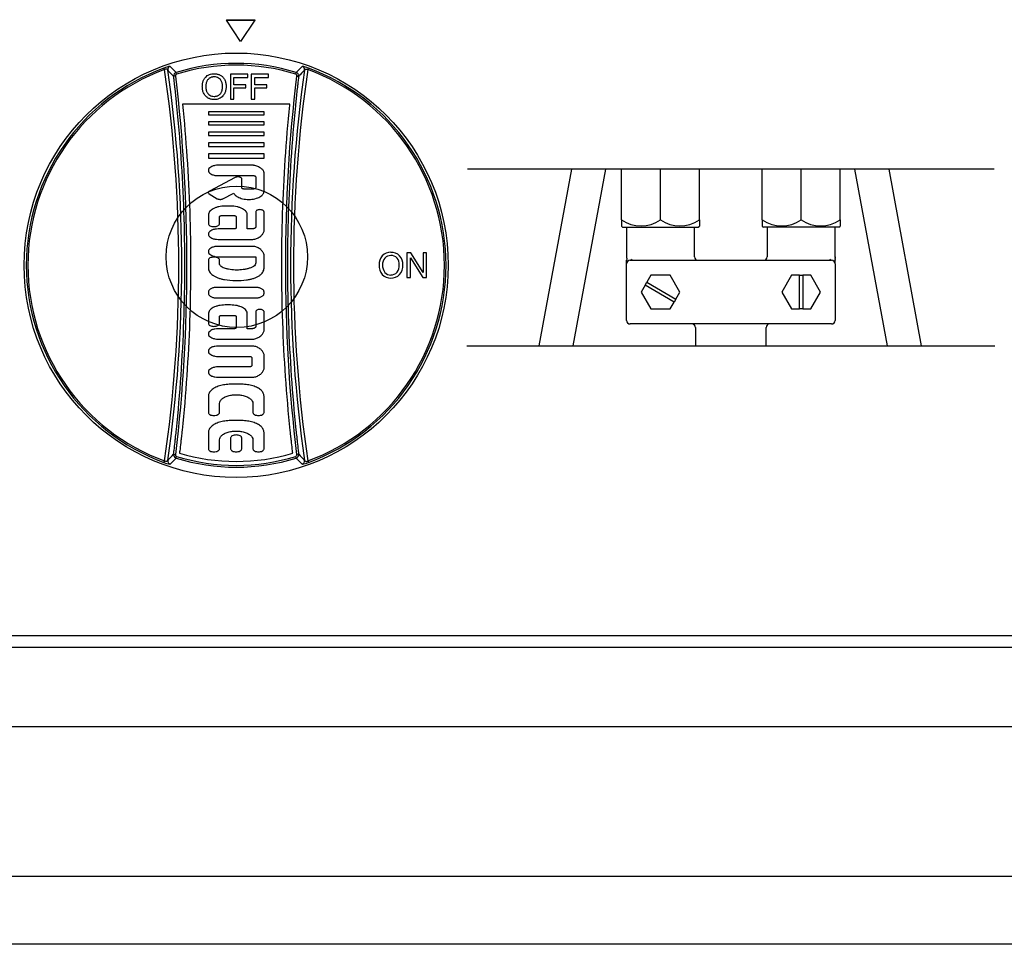
# Model space of a CAD drawing. Units: millimetres. Extents: x 9 to 15075, y 5 to 29823.
# Drawn here: x 12751 to 12890, y 28090 to 28220 of the extents above; entities that cross this region are included whole.
import ezdxf

# ---------------------------------------------------------------- set-up
doc = ezdxf.new("R2010")
doc.units = ezdxf.units.MM
for name, color, linetype in [('AP6-1', 7, 'Continuous'), ('Default', 7, 'Continuous'), ('KNOB', 7, 'Continuous'), ('KNOB FOR LUCKY-2', 7, 'Continuous'), ('TARB-36-2610-외장후', 7, 'Continuous'), ('TARB-36-2613-전면판', 7, 'Continuous'), ('TARB-36-2692-PIL', 7, 'Continuous'), ('기름받이-3FT', 7, 'Continuous')]:
    doc.layers.add(name, color=color, linetype=linetype)

# ---------------------------------------------------------------- blocks, each defined once
blk = doc.blocks.new('SE27')
at = {"layer": 'KNOB', "color": 7, "linetype": 'Continuous'}
for p, q in [((130.29, 325.67), (130.13, 326.09)), ((131.88, 326.58), (133.58, 324.84)), ((167.56, 324.84), (169.25, 326.58)), ((170.85, 325.67), (171.01, 326.09)), ((133.38, 323.83), (132.88, 323.77)), ((133.72, 324.37), (133.58, 324.84)), ((153.83, 324.34), (148.94, 324.34)), ((148.94, 324.34), (148.94, 317.34)), ((149.94, 321.37), (149.94, 323.45)), ((149.94, 323.45), (153.83, 323.45)), ((153.83, 323.45), (153.83, 324.34)), ((159.75, 324.34), (154.86, 324.34)), ((154.86, 324.34), (154.86, 317.34)), ((155.86, 321.37), (155.86, 323.45)), ((155.86, 323.45), (159.75, 323.45)), ((159.75, 323.45), (159.75, 324.34)), ((167.41, 324.37), (167.56, 324.84)), ((167.76, 323.83), (168.26, 323.77)), ((153.35, 321.37), (149.94, 321.37)), ((149.94, 317.34), (149.94, 320.48)), ((149.94, 320.48), (153.35, 320.48)), ((153.35, 320.48), (153.35, 321.37)), ((159.27, 321.37), (155.86, 321.37)), ((155.86, 317.34), (155.86, 320.48)), ((155.86, 320.48), (159.27, 320.48)), ((159.27, 320.48), (159.27, 321.37)), ((165.76, 315.92), (135.38, 315.92)), ((148.94, 317.34), (149.94, 317.34)), ((154.86, 317.34), (155.86, 317.34)), ((158.46, 313.73), (142.71, 313.73)), ((142.71, 313.73), (142.71, 312.89)), ((142.71, 312.89), (158.46, 312.89)), ((158.46, 312.89), (158.46, 313.73)), ((142.71, 310.87), (142.71, 310.03)), ((158.46, 310.87), (142.71, 310.87)), ((142.71, 310.03), (158.46, 310.03)), ((158.46, 310.03), (158.46, 310.87)), ((142.71, 308.01), (142.71, 307.01)), ((158.46, 308.01), (142.71, 308.01)), ((142.71, 307.01), (158.46, 307.01)), ((158.46, 307.01), (158.46, 308.01)), ((158.46, 304.99), (142.71, 304.99)), ((142.71, 304.99), (142.71, 303.89)), ((142.71, 303.89), (158.46, 303.89)), ((158.46, 303.89), (158.46, 304.99)), ((142.71, 301.87), (142.71, 300.61)), ((158.46, 301.87), (142.71, 301.87)), ((158.46, 300.61), (158.46, 301.87)), ((142.71, 300.61), (158.46, 300.61)), ((155.37, 298.62), (145.47, 298.62)), ((145.47, 295.68), (155.47, 295.68)), ((156.1, 295.34), (156.1, 292.24)), ((158.46, 291.27), (158.46, 296.53)), ((150.28, 295.16), (143, 291.3)), ((152.16, 292.24), (152.16, 294.75)), ((142.96, 290.49), (145.24, 289.16)), ((146.83, 289.14), (149.9, 290.77)), ((155.47, 291.9), (152.79, 291.9)), ((149.01, 287.06), (147.43, 287.06)), ((142.71, 284.54), (142.71, 282.12)), ((146.49, 284.38), (149.95, 284.38)), ((153.73, 280.6), (153.73, 284.54)), ((156.1, 285.43), (156.1, 281.19)), ((158.46, 280.02), (158.46, 285.43)), ((145.86, 282.12), (145.86, 284.05)), ((150.58, 284.05), (150.58, 280.94)), ((149.95, 280.6), (145.47, 280.6)), ((154.99, 280.6), (153.73, 280.6)), ((145.47, 277.66), (154.98, 277.66)), ((154.98, 275.69), (145.47, 275.69)), ((158.46, 269.49), (158.46, 273.33)), ((198.89, 273.84), (198.89, 266.84)), ((199.99, 273.84), (198.89, 273.84)), ((203.44, 268.33), (199.99, 273.84)), ((204.44, 273.84), (203.44, 273.84)), ((203.44, 273.84), (203.44, 268.33)), ((204.44, 266.84), (204.44, 273.84)), ((142.71, 271.8), (142.71, 269.54)), ((145.47, 272.75), (156.1, 272.75)), ((145.86, 270.82), (145.86, 271.8)), ((156.1, 272.75), (156.1, 271.05)), ((199.88, 266.84), (199.88, 272.41)), ((199.88, 272.41), (203.34, 266.84)), ((198.89, 266.84), (199.88, 266.84)), ((203.34, 266.84), (204.44, 266.84)), ((142.71, 262.8), (142.71, 262.38)), ((156.1, 264.06), (145.07, 264.06)), ((158.46, 262.38), (158.46, 262.8)), ((145.07, 261.12), (156.1, 261.12)), ((149.01, 259.11), (147.43, 259.11)), ((142.71, 256.59), (142.71, 253.91)), ((153.73, 252.39), (153.73, 256.59)), ((156.1, 257.22), (156.1, 252.98)), ((158.46, 251.81), (158.46, 257.22)), ((145.86, 253.91), (145.86, 255.83)), ((146.49, 256.17), (149.95, 256.17)), ((150.58, 255.83), (150.58, 252.73)), ((149.95, 252.39), (145.47, 252.39)), ((154.99, 252.39), (153.73, 252.39)), ((145.47, 249.45), (154.98, 249.45)), ((154.98, 247.49), (145.47, 247.49)), ((158.46, 241.03), (158.46, 245.14)), ((145.47, 244.55), (154.35, 244.55)), ((154.98, 244.22), (154.98, 241.95)), ((154.35, 241.61), (145.47, 241.61)), ((145.47, 238.67), (154.98, 238.67)), ((152.16, 236.69), (149.01, 236.69)), ((142.71, 233.33), (142.71, 228.71)), ((145.86, 228.71), (145.86, 231.23)), ((155.31, 231.23), (155.31, 228.71)), ((158.46, 228.71), (158.46, 233.33)), ((152.16, 226.41), (149.01, 226.41)), ((142.71, 223.05), (142.71, 218.43)), ((158.46, 218.43), (158.46, 223.05)), ((145.86, 218.43), (145.86, 220.95)), ((149.01, 221.51), (149.01, 218.43)), ((152.16, 218.43), (152.16, 221.51)), ((155.31, 220.95), (155.31, 218.43)), ((130.29, 215.01), (130.13, 214.59)), ((133.58, 215.84), (131.88, 214.1)), ((132.88, 216.91), (133.38, 216.85)), ((133.58, 215.84), (133.72, 216.31)), ((167.56, 215.84), (167.41, 216.31)), ((169.25, 214.1), (167.56, 215.84)), ((168.26, 216.91), (167.76, 216.85)), ((170.85, 215.01), (171.01, 214.59))]:
    blk.add_line(p, q, dxfattribs=at)
blk.add_circle((150.57, 270.34), 60, dxfattribs=at)
for centre, radius, start, end in [((150.57, 270.34), 59.37, 110.1318, 249.8681), ((132.87, 319.74), 6.91, 98.1818, 113.3082), ((150.57, 270.34), 57.09, 72.6828, 107.3172), ((150.57, 270.34), 56.59, 72.6828, 107.3172), ((168.27, 319.74), 6.91, 66.6902, 81.8198), ((150.57, 270.34), 59.37, 290.1319, 69.8682), ((150.57, 270.34), 58.93, 110.1318, 249.8681), ((-244.87, 270.34), 379.22, 351.61, 8.39), ((-249.3, 270.34), 384.49, 351.7505, 8.2494), ((-73.16, 127.16), 284.79, 43.658, 44.1435), ((133.87, 323.89), 1, 107.3559, 186.8518), ((550.44, 270.34), 384.49, 171.7506, 188.2495), ((546.01, 270.34), 379.22, 171.61, 188.39), ((167.26, 323.89), 1, 353.1482, 72.644), ((374.23, 127.23), 284.7, 135.8564, 136.3421), ((150.57, 270.34), 58.93, 290.1319, 69.8682), ((155.37, 297.5), 1.12, 77.503, 90.1401), ((194.85, 270.54), 3.86, 139.7167, 181.8608), ((194.28, 270.57), 3.43, 88.6946, 133.8707), ((194.33, 270.72), 2.37, 89.1269, 135.9533), ((194.41, 270.52), 3.47, 46.4331, 90.8509), ((194.39, 270.74), 2.36, 43.9326, 90.765), ((193.87, 270.54), 3.86, 358.2316, 40.3763), ((195.12, 270.31), 4.13, 178.5328, 218.936), ((194.98, 270.54), 2.99, 142.123, 181.775), ((195.3, 270.27), 3.31, 176.8845, 215.8528), ((193.72, 270.53), 3.01, 358.2694, 37.9212), ((193.38, 270.29), 3.35, 324.4927, 2.5689), ((193.59, 270.32), 4.14, 321.0808, 1.3849), ((194.34, 270.07), 3.38, 224.1656, 270.316), ((194.33, 269.94), 2.36, 223.2546, 270.6878), ((194.39, 269.92), 2.33, 269.2084, 317.5116), ((194.38, 270.07), 3.38, 269.6321, 315.876), ((150.78, 289.29), 23.25, 261.2056, 276.8125), ((132.87, 220.94), 6.91, 246.6901, 261.8198), ((-73.48, 413.83), 285.25, 315.8568, 316.3415), ((133.87, 216.79), 1, 173.1474, 252.644), ((150.57, 270.34), 57.09, 252.6827, 287.3173), ((150.57, 270.34), 56.59, 252.6827, 287.3173), ((150.57, 270.34), 55.47, 253.2119, 286.7881), ((167.26, 216.79), 1, 287.356, 6.8526), ((374.63, 413.83), 285.25, 223.6585, 224.1432), ((168.27, 220.94), 6.91, 278.1818, 293.3083)]:
    blk.add_arc(centre, radius, start, end, dxfattribs=at)
for centre, major_axis, start_param, end_param in [((132.2, 325.63), (-0.718, -0.696), 4.264581, 5.638327), ((168.94, 325.63), (0.718, -0.696), 0.644858, 2.018604), ((132.2, 215.05), (-0.718, 0.696), 0.644859, 2.018603), ((168.94, 215.05), (0.718, 0.696), 4.264583, 5.638327)]:
    blk.add_ellipse(centre, major_axis=major_axis, ratio=0.998313, start_param=start_param, end_param=end_param, dxfattribs=at)
for points, knots in [([(131.21, 325.51), (131.18, 325.62), (131.12, 325.72), (130.91, 325.8), (130.81, 325.82), (130.63, 325.8), (130.57, 325.78), (130.43, 325.74), (130.35, 325.71), (130.29, 325.67)], [0, 0, 0, 0, 0.5, 0.5, 0.75, 0.75, 0.875, 0.875, 1, 1, 1, 1]), ([(132.88, 216.91), (132.93, 217.29), (132.97, 217.67), (133.11, 218.83), (133.2, 219.59), (133.3, 220.46), (133.31, 220.56), (133.32, 220.7), (133.33, 220.75), (133.33, 220.81), (133.34, 220.82), (133.34, 220.84), (133.34, 220.84), (133.34, 220.86), (133.34, 220.86), (133.34, 220.88), (133.34, 220.89), (133.35, 220.91), (133.35, 220.92), (133.35, 220.95), (133.35, 220.97), (133.39, 221.31), (133.42, 221.63), (133.53, 222.58), (133.6, 223.22), (134.19, 228.98), (134.63, 234.1), (135.34, 244.35), (135.6, 249.48), (135.96, 259.75), (136.05, 264.89), (136.06, 275.17), (135.97, 280.31), (135.63, 290.58), (135.37, 295.72), (134.68, 305.97), (134.25, 311.09), (133.6, 317.49), (133.46, 318.76), (133.31, 320.12), (133.3, 320.2), (133.28, 320.32), (133.28, 320.36), (133.27, 320.42), (133.27, 320.44), (133.27, 320.47), (133.27, 320.47), (133.27, 320.48), (133.26, 320.49), (133.25, 320.59), (133.24, 320.69), (133.21, 320.99), (133.19, 321.18), (133.12, 321.77), (133.07, 322.16), (132.98, 322.96), (132.93, 323.36), (132.88, 323.77)], [0, 0, 0, 0, 0.017104, 0.017104, 0.051567, 0.051567, 0.055875, 0.055875, 0.058029, 0.058029, 0.058567, 0.058567, 0.058836, 0.058836, 0.059106, 0.059106, 0.059375, 0.059375, 0.059644, 0.059644, 0.060183, 0.060183, 0.068798, 0.068798, 0.08603, 0.08603, 0.223881, 0.223881, 0.361733, 0.361733, 0.499584, 0.499584, 0.637435, 0.637435, 0.775287, 0.775287, 0.913138, 0.913138, 0.947601, 0.947601, 0.949755, 0.949755, 0.950832, 0.950832, 0.95137, 0.95137, 0.95164, 0.95164, 0.951909, 0.951909, 0.956217, 0.956217, 0.964832, 0.964832, 0.982064, 0.982064, 1, 1, 1, 1]), ([(133.72, 324.37), (133.61, 324.33), (133.52, 324.26), (133.39, 324.06), (133.36, 323.94), (133.38, 323.83)], [0, 0, 0, 0, 0.5, 0.5, 1, 1, 1, 1]), ([(133.38, 323.83), (135.53, 306), (136.56, 288.17), (136.56, 252.51), (135.54, 234.68), (133.38, 216.85)], [0, 0, 0, 0, 0.5, 0.5, 1, 1, 1, 1]), ([(141, 320.92), (141, 321.05), (141.01, 321.31), (141.05, 321.68), (141.11, 322.04), (141.21, 322.37), (141.33, 322.69), (141.49, 323), (141.68, 323.28), (141.83, 323.45), (141.91, 323.54)], [0, 0, 0, 0, 0.140484, 0.271859, 0.397179, 0.518523, 0.639012, 0.759351, 0.879685, 1, 1, 1, 1]), ([(141.91, 323.54), (142.06, 323.69), (142.39, 323.97), (142.99, 324.29), (143.66, 324.46), (144.12, 324.49), (144.36, 324.49)], [0, 0, 0, 0, 0.236309, 0.482343, 0.737038, 1, 1, 1, 1]), ([(144.36, 323.6), (144.25, 323.6), (144.02, 323.59), (143.69, 323.53), (143.38, 323.43), (143.1, 323.29), (142.84, 323.1), (142.69, 322.96), (142.62, 322.88)], [0, 0, 0, 0, 0.177988, 0.347372, 0.511635, 0.674339, 0.837361, 1, 1, 1, 1]), ([(144.36, 324.49), (144.5, 324.49), (144.77, 324.48), (145.17, 324.42), (145.54, 324.33), (145.9, 324.2), (146.23, 324.02), (146.53, 323.8), (146.72, 323.63), (146.8, 323.54)], [0, 0, 0, 0, 0.154373, 0.301537, 0.443595, 0.583214, 0.722282, 0.861181, 1, 1, 1, 1]), ([(146.1, 322.88), (145.96, 323.03), (145.63, 323.31), (145.02, 323.56), (144.58, 323.6), (144.36, 323.6)], [0, 0, 0, 0, 0.324335, 0.655701, 1, 1, 1, 1]), ([(146.8, 323.54), (146.92, 323.42), (147.13, 323.16), (147.37, 322.74), (147.54, 322.3), (147.65, 321.84), (147.71, 321.38), (147.72, 321.07), (147.72, 320.92)], [0, 0, 0, 0, 0.175147, 0.34521, 0.510661, 0.674134, 0.837101, 1, 1, 1, 1]), ([(167.76, 216.85), (165.6, 234.68), (164.58, 252.51), (164.58, 288.17), (165.6, 306), (167.76, 323.83)], [0, 0, 0, 0, 0.5, 0.5, 1, 1, 1, 1]), ([(168.26, 323.77), (168.2, 323.33), (168.15, 322.88), (168.08, 322.24), (168.05, 322.04), (168.02, 321.74), (168.01, 321.64), (167.99, 321.52), (167.99, 321.49), (167.98, 321.45), (167.98, 321.44), (167.98, 321.42), (167.98, 321.39), (167.97, 321.3), (167.96, 321.22), (167.88, 320.5), (167.8, 319.87), (167.6, 317.97), (167.46, 316.7), (166.82, 310.35), (166.4, 305.27), (165.73, 295.08), (165.48, 289.99), (165.15, 279.79), (165.07, 274.69), (165.09, 264.48), (165.19, 259.38), (165.55, 249.18), (165.82, 244.09), (166.52, 233.9), (166.96, 228.82), (167.55, 223.11), (167.62, 222.48), (167.73, 221.52), (167.76, 221.21), (167.8, 220.89), (167.8, 220.88), (167.8, 220.87), (167.8, 220.87), (167.8, 220.86), (167.8, 220.86), (167.8, 220.84), (167.8, 220.83), (167.81, 220.79), (167.81, 220.77), (167.82, 220.69), (167.82, 220.65), (167.84, 220.5), (167.85, 220.41), (167.95, 219.55), (168.03, 218.79), (168.17, 217.65), (168.21, 217.28), (168.26, 216.91)], [0, 0, 0, 0, 0.019061, 0.019061, 0.027671, 0.027671, 0.031975, 0.031975, 0.033051, 0.033051, 0.033589, 0.033589, 0.034127, 0.034127, 0.03628, 0.03628, 0.053498, 0.053498, 0.087935, 0.087935, 0.225682, 0.225682, 0.36343, 0.36343, 0.501177, 0.501177, 0.638925, 0.638925, 0.776672, 0.776672, 0.914419, 0.914419, 0.931638, 0.931638, 0.940247, 0.940247, 0.940381, 0.940381, 0.940516, 0.940516, 0.940785, 0.940785, 0.941323, 0.941323, 0.942399, 0.942399, 0.944552, 0.944552, 0.948856, 0.948856, 0.983293, 0.983293, 1, 1, 1, 1]), ([(167.76, 323.83), (167.78, 323.94), (167.75, 324.06), (167.62, 324.26), (167.53, 324.33), (167.41, 324.37)], [0, 0, 0, 0, 0.5, 0.5, 1, 1, 1, 1]), ([(169.93, 325.51), (169.94, 325.56), (169.97, 325.62), (170.04, 325.71), (170.09, 325.75), (170.23, 325.8), (170.32, 325.82), (170.57, 325.79), (170.72, 325.74), (170.85, 325.67)], [0, 0, 0, 0, 0.25, 0.25, 0.5, 0.5, 0.75, 0.75, 1, 1, 1, 1]), ([(141.91, 318.22), (141.8, 318.35), (141.6, 318.61), (141.35, 319.05), (141.18, 319.5), (141.07, 319.97), (141.01, 320.44), (141, 320.76), (141, 320.92)], [0, 0, 0, 0, 0.175304, 0.345395, 0.510869, 0.674285, 0.837139, 1, 1, 1, 1]), ([(142.62, 322.88), (142.54, 322.78), (142.4, 322.59), (142.23, 322.28), (142.12, 321.95), (142.04, 321.62), (142, 321.29), (141.99, 321.06), (141.99, 320.95)], [0, 0, 0, 0, 0.174689, 0.344348, 0.509967, 0.673689, 0.836969, 1, 1, 1, 1]), ([(141.99, 320.95), (141.99, 320.82), (142, 320.59), (142.03, 320.25), (142.09, 319.93), (142.17, 319.63), (142.28, 319.35), (142.43, 319.07), (142.55, 318.91), (142.61, 318.83)], [0, 0, 0, 0, 0.163349, 0.312692, 0.453198, 0.589882, 0.726419, 0.863262, 1, 1, 1, 1]), ([(146.73, 320.94), (146.73, 321.07), (146.72, 321.34), (146.65, 321.75), (146.54, 322.15), (146.36, 322.53), (146.19, 322.77), (146.1, 322.88)], [0, 0, 0, 0, 0.194826, 0.390363, 0.588086, 0.791144, 1, 1, 1, 1]), ([(146.11, 318.84), (146.17, 318.92), (146.29, 319.09), (146.44, 319.36), (146.55, 319.64), (146.63, 319.94), (146.69, 320.25), (146.72, 320.58), (146.73, 320.82), (146.73, 320.94)], [0, 0, 0, 0, 0.13744, 0.274723, 0.410851, 0.546452, 0.686732, 0.836039, 1, 1, 1, 1]), ([(147.72, 320.92), (147.72, 320.76), (147.71, 320.45), (147.65, 319.97), (147.54, 319.51), (147.36, 319.05), (147.12, 318.62), (146.92, 318.35), (146.8, 318.22)], [0, 0, 0, 0, 0.162157, 0.324628, 0.487948, 0.653865, 0.824816, 1, 1, 1, 1]), ([(144.36, 317.19), (144.22, 317.19), (143.95, 317.21), (143.55, 317.27), (143.17, 317.37), (142.81, 317.52), (142.48, 317.71), (142.18, 317.94), (142, 318.12), (141.91, 318.22)], [0, 0, 0, 0, 0.152014, 0.298642, 0.441088, 0.581345, 0.721063, 0.860576, 1, 1, 1, 1]), ([(142.61, 318.83), (142.75, 318.67), (143.08, 318.38), (143.69, 318.13), (144.13, 318.09), (144.36, 318.09)], [0, 0, 0, 0, 0.32606, 0.657244, 1, 1, 1, 1]), ([(144.36, 318.09), (144.47, 318.09), (144.7, 318.1), (145.04, 318.16), (145.35, 318.26), (145.64, 318.41), (145.89, 318.6), (146.04, 318.76), (146.11, 318.84)], [0, 0, 0, 0, 0.177623, 0.346938, 0.511219, 0.674012, 0.837242, 1, 1, 1, 1]), ([(146.8, 318.22), (146.66, 318.05), (146.33, 317.75), (145.73, 317.42), (145.06, 317.23), (144.59, 317.19), (144.36, 317.19)], [0, 0, 0, 0, 0.241216, 0.488698, 0.741804, 1, 1, 1, 1]), ([(135.38, 315.92), (135.89, 310.94), (136.31, 305.95), (136.99, 295.81), (137.25, 290.66), (137.59, 280.35), (137.68, 275.19), (137.67, 264.87), (137.58, 259.72), (137.22, 249.41), (136.95, 244.26), (136.25, 233.97), (135.81, 228.83), (135.2, 223.05), (135.14, 222.41), (135.03, 221.45), (135, 221.13), (134.96, 220.79), (134.96, 220.77), (134.95, 220.74), (134.95, 220.73), (134.95, 220.71), (134.95, 220.7), (134.95, 220.68), (134.95, 220.68), (134.95, 220.67), (134.94, 220.66), (134.94, 220.64), (134.94, 220.63), (134.93, 220.57), (134.93, 220.52), (134.91, 220.38), (134.9, 220.28), (134.8, 219.41), (134.72, 218.64), (134.6, 217.66), (134.57, 217.45), (134.55, 217.24)], [0, 0, 0, 0, 0.148445, 0.148445, 0.301389, 0.301389, 0.454333, 0.454333, 0.607276, 0.607276, 0.76022, 0.76022, 0.913164, 0.913164, 0.932281, 0.932281, 0.94184, 0.94184, 0.942438, 0.942438, 0.942737, 0.942737, 0.943035, 0.943035, 0.943334, 0.943334, 0.943633, 0.943633, 0.94423, 0.94423, 0.94662, 0.94662, 0.951399, 0.951399, 0.989635, 0.989635, 1, 1, 1, 1]), ([(166.59, 217.24), (166.57, 217.44), (166.54, 217.63), (166.43, 218.6), (166.34, 219.36), (166.24, 220.23), (166.23, 220.32), (166.22, 220.47), (166.21, 220.51), (166.2, 220.59), (166.2, 220.61), (166.2, 220.65), (166.19, 220.66), (166.19, 220.68), (166.19, 220.68), (166.19, 220.69), (166.19, 220.69), (166.19, 220.7), (166.19, 220.71), (166.15, 221.03), (166.12, 221.35), (166.01, 222.3), (165.95, 222.94), (165.35, 228.67), (164.91, 233.78), (164.2, 243.99), (163.94, 249.11), (163.57, 259.34), (163.47, 264.46), (163.46, 274.7), (163.54, 279.82), (163.87, 290.06), (164.12, 295.17), (164.79, 305.39), (165.21, 310.49), (165.74, 315.7), (165.75, 315.81), (165.76, 315.92)], [0, 0, 0, 0, 0.009803, 0.009803, 0.047762, 0.047762, 0.052507, 0.052507, 0.054879, 0.054879, 0.056065, 0.056065, 0.056658, 0.056658, 0.056955, 0.056955, 0.057103, 0.057103, 0.057252, 0.057252, 0.066741, 0.066741, 0.085721, 0.085721, 0.237557, 0.237557, 0.389394, 0.389394, 0.54123, 0.54123, 0.693067, 0.693067, 0.844903, 0.844903, 0.99674, 0.99674, 1, 1, 1, 1]), ([(145.47, 298.62), (145.15, 298.62), (144.54, 298.56), (143.72, 298.32), (143.09, 297.95), (142.7, 297.45), (142.7, 296.85), (143.09, 296.35), (143.72, 295.97), (144.54, 295.73), (145.15, 295.68), (145.47, 295.68)], [0, 0, 0, 0, 0.139864, 0.268962, 0.375869, 0.462663, 0.537337, 0.624131, 0.731038, 0.860136, 1, 1, 1, 1]), ([(158.46, 296.53), (158.44, 296.64), (158.37, 296.87), (158.18, 297.2), (157.91, 297.5), (157.57, 297.78), (157.16, 298.04), (156.69, 298.26), (156.17, 298.45), (155.81, 298.55), (155.62, 298.59)], [0, 0, 0, 0, 0.093866, 0.194099, 0.303189, 0.42252, 0.552505, 0.692788, 0.842418, 1, 1, 1, 1]), ([(152.16, 294.75), (152.16, 294.83), (152.08, 295.01), (151.82, 295.19), (151.47, 295.31), (151.06, 295.35), (150.65, 295.31), (150.39, 295.22), (150.28, 295.16)], [0, 0, 0, 0, 0.112277, 0.255341, 0.42957, 0.624028, 0.822286, 1, 1, 1, 1]), ([(155.47, 295.68), (155.55, 295.68), (155.7, 295.66), (155.9, 295.6), (156.05, 295.49), (156.1, 295.39), (156.1, 295.34)], [0, 0, 0, 0, 0.314734, 0.595578, 0.821817, 1, 1, 1, 1]), ([(143, 291.3), (142.91, 291.25), (142.76, 291.15), (142.64, 290.9), (142.74, 290.65), (142.88, 290.54), (142.96, 290.49)], [0, 0, 0, 0, 0.283773, 0.506795, 0.725202, 1, 1, 1, 1]), ([(149.9, 290.77), (149.96, 290.62), (150.15, 290.33), (150.54, 289.95), (151.05, 289.62), (151.69, 289.34), (152.43, 289.13), (153.27, 288.99), (154.15, 288.94), (155.04, 288.99), (155.88, 289.14), (156.64, 289.37), (157.29, 289.67), (157.8, 290.02), (158.17, 290.4), (158.4, 290.82), (158.46, 291.12), (158.46, 291.27)], [0, 0, 0, 0, 0.047661, 0.100356, 0.159858, 0.227322, 0.304166, 0.389215, 0.477699, 0.564968, 0.650592, 0.730213, 0.799899, 0.859402, 0.910935, 0.956729, 1, 1, 1, 1]), ([(152.79, 291.9), (152.71, 291.9), (152.55, 291.91), (152.35, 291.98), (152.2, 292.09), (152.16, 292.19), (152.16, 292.24)], [0, 0, 0, 0, 0.314734, 0.595578, 0.821817, 1, 1, 1, 1]), ([(156.1, 292.24), (156.1, 292.19), (156.05, 292.09), (155.9, 291.98), (155.7, 291.91), (155.55, 291.9), (155.47, 291.9)], [0, 0, 0, 0, 0.178183, 0.404422, 0.685266, 1, 1, 1, 1]), ([(147.43, 287.06), (147.13, 287.06), (146.52, 287.03), (145.64, 286.89), (144.82, 286.66), (144.11, 286.35), (143.51, 285.97), (143.06, 285.54), (142.78, 285.05), (142.71, 284.7), (142.71, 284.54)], [0, 0, 0, 0, 0.158783, 0.313237, 0.459354, 0.5938, 0.714348, 0.820451, 0.914002, 1, 1, 1, 1]), ([(145.24, 289.16), (145.29, 289.13), (145.41, 289.07), (145.6, 289.02), (145.81, 288.98), (146.02, 288.96), (146.24, 288.97), (146.46, 289), (146.65, 289.06), (146.77, 289.11), (146.83, 289.14)], [0, 0, 0, 0, 0.111188, 0.233008, 0.362643, 0.496594, 0.631017, 0.762035, 0.886035, 1, 1, 1, 1]), ([(153.73, 284.54), (153.73, 284.7), (153.67, 285.05), (153.38, 285.54), (152.93, 285.97), (152.34, 286.35), (151.62, 286.66), (150.81, 286.89), (149.92, 287.03), (149.32, 287.06), (149.01, 287.06)], [0, 0, 0, 0, 0.085998, 0.179549, 0.285652, 0.4062, 0.540646, 0.686763, 0.841217, 1, 1, 1, 1]), ([(145.86, 284.05), (145.86, 284.09), (145.9, 284.19), (146.05, 284.3), (146.25, 284.37), (146.41, 284.38), (146.49, 284.38)], [0, 0, 0, 0, 0.178183, 0.404422, 0.685266, 1, 1, 1, 1]), ([(149.95, 284.38), (150.04, 284.38), (150.19, 284.37), (150.39, 284.3), (150.54, 284.19), (150.58, 284.09), (150.58, 284.05)], [0, 0, 0, 0, 0.314734, 0.595578, 0.821817, 1, 1, 1, 1]), ([(158.46, 285.43), (158.46, 285.52), (158.37, 285.71), (158.09, 285.91), (157.72, 286.03), (157.28, 286.08), (156.84, 286.03), (156.46, 285.91), (156.18, 285.71), (156.1, 285.52), (156.1, 285.43)], [0, 0, 0, 0, 0.089891, 0.203841, 0.343816, 0.5, 0.656184, 0.796159, 0.910109, 1, 1, 1, 1]), ([(142.71, 282.12), (142.71, 282), (142.82, 281.75), (143.19, 281.49), (143.7, 281.32), (144.28, 281.26), (144.87, 281.32), (145.38, 281.49), (145.75, 281.75), (145.86, 282), (145.86, 282.12)], [0, 0, 0, 0, 0.088952, 0.202214, 0.342853, 0.5, 0.657147, 0.797786, 0.911048, 1, 1, 1, 1]), ([(145.47, 280.6), (145.15, 280.6), (144.54, 280.55), (143.72, 280.31), (143.09, 279.93), (142.7, 279.43), (142.7, 278.83), (143.09, 278.33), (143.72, 277.96), (144.54, 277.72), (145.15, 277.66), (145.47, 277.66)], [0, 0, 0, 0, 0.139864, 0.268962, 0.375869, 0.462663, 0.537337, 0.624131, 0.731038, 0.860136, 1, 1, 1, 1]), ([(150.58, 280.94), (150.58, 280.89), (150.54, 280.79), (150.39, 280.68), (150.19, 280.62), (150.04, 280.6), (149.95, 280.6)], [0, 0, 0, 0, 0.178183, 0.404422, 0.685266, 1, 1, 1, 1]), ([(156.1, 281.19), (156.1, 281.15), (156.08, 281.07), (156.01, 280.96), (155.91, 280.85), (155.77, 280.77), (155.6, 280.69), (155.41, 280.64), (155.21, 280.61), (155.07, 280.6), (154.99, 280.6)], [0, 0, 0, 0, 0.085998, 0.179549, 0.285652, 0.4062, 0.540646, 0.686763, 0.841217, 1, 1, 1, 1]), ([(156.58, 277.99), (156.91, 278.16), (157.49, 278.51), (158.17, 279.2), (158.41, 279.75), (158.46, 280.02)], [0, 0, 0, 0, 0.386261, 0.715673, 1, 1, 1, 1]), ([(154.98, 277.66), (155.17, 277.66), (155.55, 277.69), (156.09, 277.8), (156.42, 277.92), (156.58, 277.99)], [0, 0, 0, 0, 0.352998, 0.690786, 1, 1, 1, 1]), ([(145.47, 275.69), (145.15, 275.69), (144.54, 275.64), (143.72, 275.4), (143.09, 275.02), (142.7, 274.52), (142.7, 273.92), (143.09, 273.42), (143.72, 273.04), (144.54, 272.8), (145.15, 272.75), (145.47, 272.75)], [0, 0, 0, 0, 0.139864, 0.268962, 0.375869, 0.462663, 0.537337, 0.624131, 0.731038, 0.860136, 1, 1, 1, 1]), ([(156.58, 275.36), (156.42, 275.43), (156.09, 275.56), (155.55, 275.67), (155.17, 275.69), (154.98, 275.69)], [0, 0, 0, 0, 0.309214, 0.647002, 1, 1, 1, 1]), ([(158.46, 273.33), (158.41, 273.6), (158.17, 274.15), (157.49, 274.84), (156.91, 275.2), (156.58, 275.36)], [0, 0, 0, 0, 0.284327, 0.613739, 1, 1, 1, 1]), ([(145.86, 271.8), (145.86, 271.92), (145.75, 272.18), (145.38, 272.43), (144.87, 272.6), (144.28, 272.66), (143.7, 272.6), (143.19, 272.43), (142.82, 272.18), (142.71, 271.92), (142.71, 271.8)], [0, 0, 0, 0, 0.088952, 0.202214, 0.342853, 0.5, 0.657147, 0.797786, 0.911048, 1, 1, 1, 1]), ([(147.58, 269.39), (147.35, 269.46), (146.92, 269.61), (146.37, 269.94), (145.99, 270.34), (145.87, 270.67), (145.86, 270.82)], [0, 0, 0, 0, 0.309261, 0.578301, 0.804886, 1, 1, 1, 1]), ([(156.1, 271.05), (156.1, 270.85), (155.97, 270.42), (155.43, 269.93), (154.96, 269.71), (154.69, 269.61)], [0, 0, 0, 0, 0.270458, 0.597401, 1, 1, 1, 1]), ([(142.71, 269.54), (142.71, 269.36), (142.77, 268.98), (143.02, 268.45), (143.43, 267.95), (143.97, 267.5), (144.65, 267.1), (145.43, 266.76), (146.3, 266.49), (146.91, 266.37), (147.23, 266.32)], [0, 0, 0, 0, 0.091001, 0.187519, 0.293721, 0.411916, 0.542738, 0.685531, 0.838704, 1, 1, 1, 1]), ([(154.69, 269.61), (154.42, 269.52), (153.87, 269.35), (153.01, 269.16), (152.11, 269.04), (151.19, 268.98), (150.26, 268.98), (149.34, 269.05), (148.45, 269.18), (147.87, 269.32), (147.58, 269.39)], [0, 0, 0, 0, 0.117272, 0.239728, 0.36599, 0.49455, 0.62382, 0.752191, 0.878084, 1, 1, 1, 1]), ([(153.54, 266.21), (153.88, 266.25), (154.54, 266.36), (155.48, 266.61), (156.33, 266.95), (157.07, 267.35), (157.67, 267.82), (158.11, 268.34), (158.39, 268.9), (158.46, 269.29), (158.46, 269.49)], [0, 0, 0, 0, 0.161176, 0.314898, 0.458532, 0.590122, 0.7087, 0.814679, 0.910319, 1, 1, 1, 1]), ([(145.07, 264.06), (144.92, 264.06), (144.61, 264.05), (144.17, 263.98), (143.77, 263.86), (143.41, 263.71), (143.11, 263.52), (142.89, 263.3), (142.74, 263.06), (142.71, 262.89), (142.71, 262.8)], [0, 0, 0, 0, 0.158783, 0.313237, 0.459354, 0.5938, 0.714348, 0.820451, 0.914002, 1, 1, 1, 1]), ([(142.71, 262.38), (142.71, 262.3), (142.74, 262.13), (142.89, 261.88), (143.11, 261.67), (143.41, 261.48), (143.77, 261.32), (144.17, 261.21), (144.61, 261.14), (144.92, 261.12), (145.07, 261.12)], [0, 0, 0, 0, 0.085998, 0.179549, 0.285652, 0.4062, 0.540646, 0.686763, 0.841217, 1, 1, 1, 1]), ([(158.46, 262.8), (158.46, 262.89), (158.43, 263.06), (158.28, 263.3), (158.06, 263.52), (157.76, 263.71), (157.4, 263.86), (156.99, 263.98), (156.55, 264.05), (156.25, 264.06), (156.1, 264.06)], [0, 0, 0, 0, 0.085998, 0.179549, 0.285652, 0.4062, 0.540646, 0.686763, 0.841217, 1, 1, 1, 1]), ([(156.1, 261.12), (156.25, 261.12), (156.55, 261.14), (156.99, 261.21), (157.4, 261.32), (157.76, 261.48), (158.06, 261.67), (158.28, 261.88), (158.43, 262.13), (158.46, 262.3), (158.46, 262.38)], [0, 0, 0, 0, 0.158783, 0.313237, 0.459354, 0.5938, 0.714348, 0.820451, 0.914002, 1, 1, 1, 1]), ([(147.43, 259.11), (147.13, 259.11), (146.52, 259.08), (145.64, 258.94), (144.82, 258.71), (144.11, 258.4), (143.51, 258.03), (143.06, 257.59), (142.78, 257.11), (142.71, 256.76), (142.71, 256.59)], [0, 0, 0, 0, 0.158783, 0.313237, 0.459354, 0.5938, 0.714348, 0.820451, 0.914002, 1, 1, 1, 1]), ([(153.73, 256.59), (153.73, 256.76), (153.67, 257.11), (153.38, 257.59), (152.93, 258.03), (152.34, 258.4), (151.62, 258.71), (150.81, 258.94), (149.92, 259.08), (149.32, 259.11), (149.01, 259.11)], [0, 0, 0, 0, 0.085998, 0.179549, 0.285652, 0.4062, 0.540646, 0.686763, 0.841217, 1, 1, 1, 1]), ([(158.46, 257.22), (158.46, 257.31), (158.37, 257.5), (158.09, 257.7), (157.72, 257.82), (157.28, 257.87), (156.84, 257.82), (156.46, 257.7), (156.18, 257.5), (156.1, 257.31), (156.1, 257.22)], [0, 0, 0, 0, 0.089891, 0.203841, 0.343816, 0.5, 0.656184, 0.796159, 0.910109, 1, 1, 1, 1]), ([(142.71, 253.91), (142.71, 253.79), (142.82, 253.54), (143.19, 253.28), (143.7, 253.11), (144.28, 253.05), (144.87, 253.11), (145.38, 253.28), (145.75, 253.54), (145.86, 253.79), (145.86, 253.91)], [0, 0, 0, 0, 0.088952, 0.202214, 0.342853, 0.5, 0.657147, 0.797786, 0.911048, 1, 1, 1, 1]), ([(145.86, 255.83), (145.86, 255.88), (145.9, 255.98), (146.05, 256.09), (146.25, 256.16), (146.41, 256.17), (146.49, 256.17)], [0, 0, 0, 0, 0.178183, 0.404422, 0.685266, 1, 1, 1, 1]), ([(149.95, 256.17), (150.04, 256.17), (150.19, 256.16), (150.39, 256.09), (150.54, 255.98), (150.58, 255.88), (150.58, 255.83)], [0, 0, 0, 0, 0.314734, 0.595578, 0.821817, 1, 1, 1, 1]), ([(145.47, 252.39), (145.15, 252.39), (144.54, 252.34), (143.72, 252.1), (143.09, 251.72), (142.7, 251.22), (142.7, 250.62), (143.09, 250.12), (143.72, 249.75), (144.54, 249.51), (145.15, 249.45), (145.47, 249.45)], [0, 0, 0, 0, 0.139864, 0.268962, 0.375869, 0.462663, 0.537337, 0.624131, 0.731038, 0.860136, 1, 1, 1, 1]), ([(150.58, 252.73), (150.58, 252.68), (150.54, 252.58), (150.39, 252.47), (150.19, 252.41), (150.04, 252.39), (149.95, 252.39)], [0, 0, 0, 0, 0.178183, 0.404422, 0.685266, 1, 1, 1, 1]), ([(156.1, 252.98), (156.1, 252.94), (156.08, 252.86), (156.01, 252.75), (155.91, 252.64), (155.77, 252.56), (155.6, 252.48), (155.41, 252.43), (155.21, 252.4), (155.07, 252.39), (154.99, 252.39)], [0, 0, 0, 0, 0.085998, 0.179549, 0.285652, 0.4062, 0.540646, 0.686763, 0.841217, 1, 1, 1, 1]), ([(156.58, 249.78), (156.91, 249.94), (157.49, 250.3), (158.17, 250.99), (158.41, 251.54), (158.46, 251.81)], [0, 0, 0, 0, 0.386261, 0.715673, 1, 1, 1, 1]), ([(154.98, 249.45), (155.17, 249.45), (155.55, 249.48), (156.09, 249.58), (156.42, 249.71), (156.58, 249.78)], [0, 0, 0, 0, 0.352998, 0.690786, 1, 1, 1, 1]), ([(145.47, 247.49), (145.15, 247.49), (144.54, 247.44), (143.72, 247.2), (143.09, 246.83), (142.7, 246.33), (142.7, 245.72), (143.09, 245.22), (143.72, 244.85), (144.54, 244.61), (145.15, 244.55), (145.47, 244.55)], [0, 0, 0, 0, 0.139864, 0.268962, 0.375869, 0.462663, 0.537337, 0.624131, 0.731038, 0.860136, 1, 1, 1, 1]), ([(156.58, 247.16), (156.42, 247.24), (156.09, 247.36), (155.55, 247.47), (155.17, 247.49), (154.98, 247.49)], [0, 0, 0, 0, 0.309214, 0.647002, 1, 1, 1, 1]), ([(158.46, 245.14), (158.41, 245.4), (158.17, 245.96), (157.49, 246.65), (156.91, 247), (156.58, 247.16)], [0, 0, 0, 0, 0.284327, 0.613739, 1, 1, 1, 1]), ([(154.35, 244.55), (154.43, 244.55), (154.58, 244.54), (154.78, 244.47), (154.93, 244.37), (154.98, 244.26), (154.98, 244.22)], [0, 0, 0, 0, 0.314734, 0.595578, 0.821817, 1, 1, 1, 1]), ([(145.47, 241.61), (145.15, 241.61), (144.54, 241.56), (143.72, 241.32), (143.09, 240.95), (142.7, 240.45), (142.7, 239.84), (143.09, 239.34), (143.72, 238.97), (144.54, 238.73), (145.15, 238.67), (145.47, 238.67)], [0, 0, 0, 0, 0.139864, 0.268962, 0.375869, 0.462663, 0.537337, 0.624131, 0.731038, 0.860136, 1, 1, 1, 1]), ([(154.98, 241.95), (154.98, 241.91), (154.93, 241.8), (154.78, 241.7), (154.58, 241.63), (154.43, 241.61), (154.35, 241.61)], [0, 0, 0, 0, 0.178183, 0.404422, 0.685266, 1, 1, 1, 1]), ([(156.58, 239.01), (156.91, 239.17), (157.49, 239.52), (158.17, 240.21), (158.41, 240.77), (158.46, 241.03)], [0, 0, 0, 0, 0.386261, 0.715673, 1, 1, 1, 1]), ([(154.98, 238.67), (155.17, 238.67), (155.55, 238.7), (156.09, 238.81), (156.42, 238.93), (156.58, 239.01)], [0, 0, 0, 0, 0.352998, 0.690786, 1, 1, 1, 1]), ([(149.01, 236.69), (148.46, 236.69), (147.4, 236.61), (145.89, 236.29), (144.59, 235.77), (143.57, 235.09), (142.88, 234.27), (142.71, 233.62), (142.71, 233.33)], [0, 0, 0, 0, 0.211145, 0.412152, 0.594257, 0.751751, 0.884294, 1, 1, 1, 1]), ([(158.46, 233.33), (158.46, 233.62), (158.29, 234.27), (157.6, 235.09), (156.58, 235.77), (155.27, 236.29), (153.77, 236.61), (152.7, 236.69), (152.16, 236.69)], [0, 0, 0, 0, 0.115706, 0.248249, 0.405743, 0.587848, 0.788855, 1, 1, 1, 1]), ([(145.86, 231.23), (145.86, 231.47), (146.02, 232.01), (146.63, 232.66), (147.52, 233.19), (148.65, 233.56), (149.92, 233.75), (151.24, 233.75), (152.52, 233.56), (153.64, 233.19), (154.54, 232.66), (155.15, 232.01), (155.31, 231.47), (155.31, 231.23)], [0, 0, 0, 0, 0.0633, 0.137566, 0.226245, 0.329901, 0.441675, 0.558325, 0.670099, 0.773755, 0.862434, 0.9367, 1, 1, 1, 1]), ([(142.71, 228.71), (142.71, 228.59), (142.82, 228.33), (143.19, 228.07), (143.7, 227.9), (144.28, 227.84), (144.87, 227.9), (145.38, 228.07), (145.75, 228.33), (145.86, 228.59), (145.86, 228.71)], [0, 0, 0, 0, 0.088952, 0.202214, 0.342853, 0.5, 0.657147, 0.797786, 0.911048, 1, 1, 1, 1]), ([(155.31, 228.71), (155.31, 228.59), (155.42, 228.33), (155.79, 228.07), (156.3, 227.9), (156.88, 227.84), (157.47, 227.9), (157.98, 228.07), (158.35, 228.33), (158.46, 228.59), (158.46, 228.71)], [0, 0, 0, 0, 0.088952, 0.202214, 0.342853, 0.5, 0.657147, 0.797786, 0.911048, 1, 1, 1, 1]), ([(149.01, 226.41), (148.46, 226.41), (147.4, 226.34), (145.89, 226.02), (144.59, 225.5), (143.57, 224.82), (142.88, 224), (142.71, 223.35), (142.71, 223.05)], [0, 0, 0, 0, 0.211145, 0.412152, 0.594257, 0.751751, 0.884294, 1, 1, 1, 1]), ([(158.46, 223.05), (158.46, 223.35), (158.29, 224), (157.6, 224.82), (156.58, 225.5), (155.27, 226.02), (153.77, 226.34), (152.7, 226.41), (152.16, 226.41)], [0, 0, 0, 0, 0.115706, 0.248249, 0.405743, 0.587848, 0.788855, 1, 1, 1, 1]), ([(145.86, 220.95), (145.86, 221.2), (146.02, 221.73), (146.63, 222.39), (147.52, 222.92), (148.65, 223.29), (149.92, 223.48), (151.24, 223.48), (152.52, 223.29), (153.64, 222.92), (154.54, 222.39), (155.15, 221.73), (155.31, 221.2), (155.31, 220.95)], [0, 0, 0, 0, 0.0633, 0.137566, 0.226245, 0.329901, 0.441675, 0.558325, 0.670099, 0.773755, 0.862434, 0.9367, 1, 1, 1, 1]), ([(152.16, 221.51), (152.16, 221.62), (152.05, 221.88), (151.68, 222.14), (151.17, 222.31), (150.58, 222.37), (150, 222.31), (149.49, 222.14), (149.12, 221.88), (149.01, 221.62), (149.01, 221.51)], [0, 0, 0, 0, 0.088952, 0.202214, 0.342853, 0.5, 0.657147, 0.797786, 0.911048, 1, 1, 1, 1]), ([(142.71, 218.43), (142.71, 218.32), (142.82, 218.06), (143.19, 217.8), (143.7, 217.63), (144.28, 217.57), (144.87, 217.63), (145.38, 217.8), (145.75, 218.06), (145.86, 218.32), (145.86, 218.43)], [0, 0, 0, 0, 0.088952, 0.202214, 0.342853, 0.5, 0.657147, 0.797786, 0.911048, 1, 1, 1, 1]), ([(149.01, 218.43), (149.01, 218.32), (149.12, 218.06), (149.49, 217.8), (150, 217.63), (150.58, 217.57), (151.17, 217.63), (151.68, 217.8), (152.05, 218.06), (152.16, 218.32), (152.16, 218.43)], [0, 0, 0, 0, 0.088952, 0.202214, 0.342853, 0.5, 0.657147, 0.797786, 0.911048, 1, 1, 1, 1]), ([(155.31, 218.43), (155.31, 218.32), (155.42, 218.06), (155.79, 217.8), (156.3, 217.63), (156.88, 217.57), (157.47, 217.63), (157.98, 217.8), (158.35, 218.06), (158.46, 218.32), (158.46, 218.43)], [0, 0, 0, 0, 0.088952, 0.202214, 0.342853, 0.5, 0.657147, 0.797786, 0.911048, 1, 1, 1, 1]), ([(131.21, 215.17), (131.2, 215.12), (131.17, 215.06), (131.1, 214.97), (131.05, 214.93), (130.91, 214.88), (130.82, 214.86), (130.57, 214.89), (130.42, 214.94), (130.29, 215.01)], [0, 0, 0, 0, 0.25, 0.25, 0.5, 0.5, 0.75, 0.75, 1, 1, 1, 1]), ([(133.38, 216.85), (133.36, 216.74), (133.39, 216.62), (133.52, 216.42), (133.61, 216.35), (133.72, 216.31)], [0, 0, 0, 0, 0.5, 0.5, 1, 1, 1, 1]), ([(167.41, 216.31), (167.53, 216.35), (167.62, 216.42), (167.75, 216.62), (167.78, 216.74), (167.76, 216.85)], [0, 0, 0, 0, 0.5, 0.5, 1, 1, 1, 1]), ([(169.93, 215.17), (169.96, 215.06), (170.02, 214.96), (170.23, 214.88), (170.32, 214.86), (170.51, 214.88), (170.57, 214.9), (170.71, 214.94), (170.78, 214.97), (170.85, 215.01)], [0, 0, 0, 0, 0.5, 0.5, 0.75, 0.75, 0.875, 0.875, 1, 1, 1, 1])]:
    blk.add_open_spline(points, degree=3, knots=knots, dxfattribs=at)
blk = doc.blocks.new('A$C3E77681E')
at = {"layer": 'Default', "xscale": 0.5, "yscale": 0.5, "zscale": 0.5}
blk.add_blockref('SE27', (-45.28, -105.17), dxfattribs=at)

msp = doc.modelspace()

# ---------------------------------------------------------------- linework, layer by layer
at = {"color": 132}
msp.add_circle((12781.25, 28186.86), 10, dxfattribs=at)
msp.add_circle((12781.25, 28186.86), 10, dxfattribs=at)
at = {"layer": 'AP6-1', "color": 7, "linetype": 'Continuous'}
for p, q in [((12835.68, 28192.06), (12835.68, 28199.26)), ((12841.18, 28192.06), (12841.18, 28199.26)), ((12846.68, 28192.06), (12846.68, 28199.26)), ((12855.58, 28192.06), (12855.58, 28199.26)), ((12861.08, 28192.06), (12861.08, 28199.26)), ((12866.58, 28192.06), (12866.58, 28199.26)), ((12835.68, 28192.06), (12835.68, 28191.21)), ((12846.68, 28192.06), (12846.68, 28191.21)), ((12855.58, 28192.06), (12855.58, 28191.21)), ((12866.58, 28192.06), (12866.58, 28191.21)), ((12835.68, 28191.21), (12835.83, 28191.06)), ((12835.83, 28191.06), (12846.53, 28191.06)), ((12836.38, 28191.06), (12836.38, 28186.76)), ((12845.98, 28186.86), (12845.98, 28191.06)), ((12846.53, 28191.06), (12846.68, 28191.21)), ((12855.58, 28191.21), (12855.73, 28191.06)), ((12866.43, 28191.06), (12855.73, 28191.06)), ((12856.28, 28191.06), (12856.28, 28186.86)), ((12865.88, 28186.76), (12865.88, 28191.06)), ((12866.43, 28191.06), (12866.58, 28191.21)), ((12836.88, 28186.36), (12865.38, 28186.36)), ((12836.38, 28177.86), (12836.38, 28185.86)), ((12865.88, 28185.86), (12865.88, 28177.86)), ((12839, 28182.84), (12839.25, 28183.27)), ((12839.81, 28184.25), (12839.25, 28183.27)), ((12839.25, 28183.27), (12843.37, 28180.89)), ((12842.56, 28184.25), (12839.81, 28184.25)), ((12843.93, 28181.86), (12842.56, 28184.25)), ((12859.71, 28184.25), (12858.33, 28181.86)), ((12860.83, 28184.25), (12859.71, 28184.25)), ((12860.83, 28179.48), (12860.83, 28184.25)), ((12860.83, 28184.25), (12861.33, 28184.25)), ((12862.46, 28184.25), (12861.33, 28184.25)), ((12861.33, 28184.25), (12861.33, 28179.48)), ((12863.83, 28181.86), (12862.46, 28184.25)), ((12839, 28182.84), (12838.43, 28181.86)), ((12843.12, 28180.46), (12839, 28182.84)), ((12838.43, 28181.86), (12839.81, 28179.48)), ((12843.37, 28180.89), (12843.12, 28180.46)), ((12843.37, 28180.89), (12843.93, 28181.86)), ((12858.33, 28181.86), (12859.71, 28179.48)), ((12862.46, 28179.48), (12863.83, 28181.86)), ((12839.81, 28179.48), (12842.56, 28179.48)), ((12842.56, 28179.48), (12843.12, 28180.46)), ((12859.71, 28179.48), (12860.83, 28179.48)), ((12861.33, 28179.48), (12860.83, 28179.48)), ((12861.33, 28179.48), (12862.46, 28179.48)), ((12865.38, 28177.36), (12836.88, 28177.36)), ((12846.13, 28176.86), (12846.13, 28174.26)), ((12856.13, 28174.26), (12856.13, 28176.86))]:
    msp.add_line(p, q, dxfattribs=at)
for centre, radius, start, end in [((12838.43, 28196.15), 4.92, 236.052, 303.948), ((12843.93, 28196.15), 4.92, 236.052, 303.948), ((12858.33, 28196.15), 4.92, 236.052, 303.948), ((12863.83, 28196.15), 4.92, 236.052, 303.948), ((12836.88, 28185.86), 0.5, 90, 180), ((12836.82, 28186.8), 0.44, 278.7058, 319.759), ((12846.48, 28186.86), 0.5, 180, 270), ((12855.78, 28186.86), 0.5, 270, 0), ((12865.45, 28186.8), 0.44, 220.241, 261.2942), ((12865.38, 28185.86), 0.5, 0, 90), ((12864.99, 28186.11), 0.912, 0.4585, 15.3279), ((12836.88, 28177.86), 0.5, 180, 270), ((12865.38, 28177.86), 0.5, 270, 0), ((12845.63, 28176.86), 0.5, 0, 90), ((12856.63, 28176.86), 0.5, 90, 180)]:
    msp.add_arc(centre, radius, start, end, dxfattribs=at)
for points, knots in [([(12836.38, 28185.86), (12836.38, 28185.95), (12836.38, 28186.01), (12836.37, 28186.15), (12836.37, 28186.2), (12836.38, 28186.28), (12836.39, 28186.32), (12836.39, 28186.36), (12836.39, 28186.37)], [0, 0, 0, 0, 0.5, 0.5, 0.75, 0.75, 0.94, 1, 1, 1, 1]), ([(12836.38, 28186.86), (12836.38, 28186.78), (12836.39, 28186.72), (12836.41, 28186.59), (12836.41, 28186.55), (12836.4, 28186.47), (12836.39, 28186.43), (12836.39, 28186.38), (12836.39, 28186.37)], [0, 0, 0, 0, 0.5, 0.5, 0.75, 0.75, 0.94, 1, 1, 1, 1]), ([(12836.48, 28186.29), (12836.46, 28186.3), (12836.45, 28186.31), (12836.42, 28186.33), (12836.41, 28186.34), (12836.4, 28186.35)], [0.56, 0.56, 0.56, 0.56, 0.75, 0.75, 0.8750432, 0.8750432, 0.8750432, 0.8750432]), ([(12865.79, 28186.29), (12865.8, 28186.3), (12865.82, 28186.31), (12865.85, 28186.33), (12865.86, 28186.34), (12865.87, 28186.35)], [0.56, 0.56, 0.56, 0.56, 0.75, 0.75, 0.9109159, 0.9109159, 0.9109159, 0.9109159]), ([(12865.88, 28186.86), (12865.88, 28186.78), (12865.88, 28186.72), (12865.86, 28186.59), (12865.86, 28186.55), (12865.87, 28186.47), (12865.88, 28186.43), (12865.88, 28186.38), (12865.88, 28186.37)], [0, 0, 0, 0, 0.5, 0.5, 0.75, 0.75, 0.94, 1, 1, 1, 1]), ([(12865.88, 28185.86), (12865.88, 28185.95), (12865.89, 28186.01), (12865.9, 28186.15), (12865.9, 28186.2), (12865.89, 28186.28), (12865.88, 28186.32), (12865.88, 28186.36), (12865.88, 28186.37)], [0, 0, 0, 0, 0.5, 0.5, 0.75, 0.75, 0.94, 1, 1, 1, 1])]:
    msp.add_open_spline(points, degree=3, knots=knots, dxfattribs=at)
at = {"layer": 'KNOB FOR LUCKY-2', "color": 7, "linetype": 'Continuous'}
for p, q in [((12779.78, 28220.37), (12779.78, 28220.29)), ((12779.78, 28220.37), (12783.78, 28220.37)), ((12779.78, 28220.29), (12783.79, 28220.29)), ((12781.78, 28217.29), (12779.78, 28220.29)), ((12783.79, 28220.29), (12781.78, 28217.29)), ((12783.78, 28220.37), (12783.79, 28220.29))]:
    msp.add_line(p, q, dxfattribs=at)
at = {"layer": 'TARB-36-2610-외장후', "color": 7, "linetype": 'Continuous'}
msp.add_line((12984.94, 28089.67), (12287.33, 28089.67), dxfattribs=at)
at = {"layer": 'TARB-36-2613-전면판', "color": 7, "linetype": 'Continuous'}
for p, q in [((12888.4, 28199.26), (12813.87, 28199.26)), ((12813.79, 28174.26), (12888.48, 28174.26)), ((12984.94, 28133.26), (12285.34, 28133.26))]:
    msp.add_line(p, q, dxfattribs=at)
at = {"layer": 'TARB-36-2692-PIL', "color": 7, "linetype": 'Continuous'}
for p, q in [((12828.58, 28199.26), (12823.96, 28174.26)), ((12828.84, 28174.26), (12833.46, 28199.26)), ((12868.63, 28199.26), (12873.24, 28174.26)), ((12878.12, 28174.26), (12873.51, 28199.26))]:
    msp.add_line(p, q, dxfattribs=at)
at = {"layer": '기름받이-3FT', "color": 7, "linetype": 'Continuous'}
for p, q in [((12285.43, 28131.66), (12978.84, 28131.66)), ((12301.24, 28120.46), (12968.84, 28120.46)), ((12984.24, 28099.26), (12312.03, 28099.26))]:
    msp.add_line(p, q, dxfattribs=at)

# ---------------------------------------------------------------- block references
at = {"color": 132}
msp.add_blockref('A$C3E77681E', (12751.15, 28155.66), dxfattribs=at)

doc.saveas('drawing.dxf')
